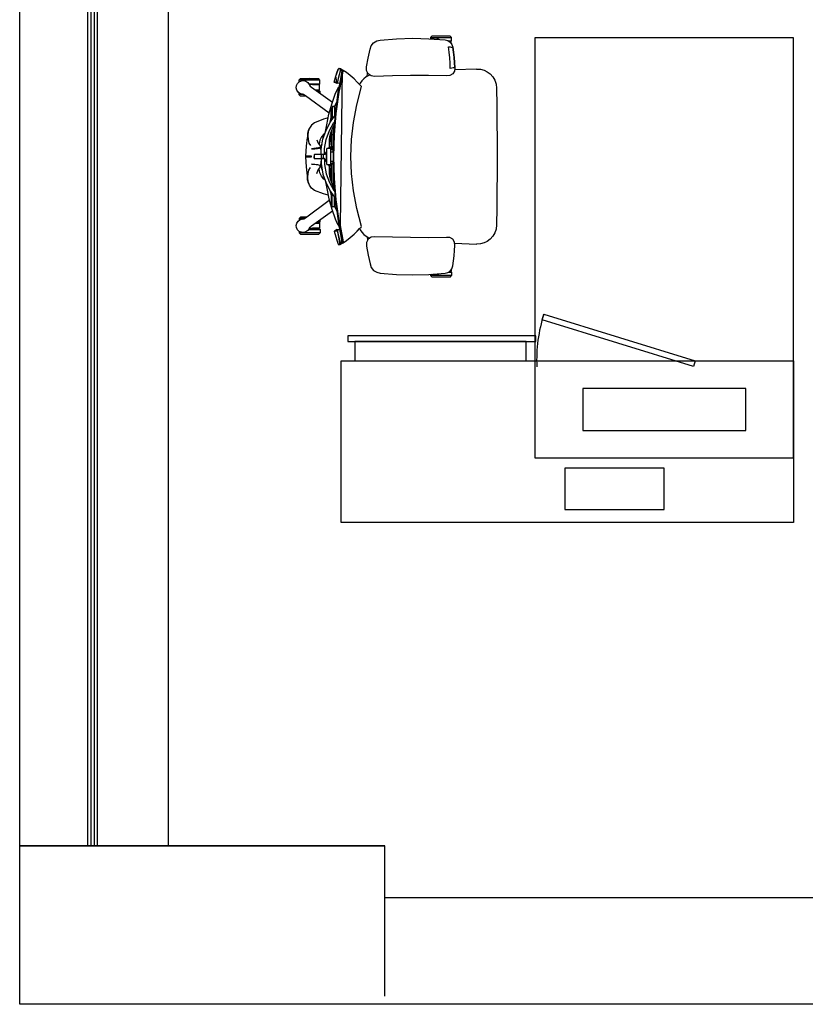
# Model space of a CAD drawing. Units: millimetres. Extents: x 40136 to 49923, y 0 to 51888.
# Drawn here: x 40263 to 40265, y 29481 to 29484 of the extents above; entities that cross this region are included whole.
import ezdxf

# ---------------------------------------------------------------- set-up
doc = ezdxf.new("R2010")
doc.units = ezdxf.units.MM
doc.linetypes.add('ACAD_ISO02W100', pattern=[15, 12, -3])
doc.linetypes.add('HIDDEN2', pattern=[20.0005, 20, -0.0005])

# ---------------------------------------------------------------- blocks, each defined once
blk = doc.blocks.new('svsvs')
for p, q in [((40404.8165, 29508.9227), (40404.8265, 29508.9284)), ((40404.8265, 29508.9284), (40404.8377, 29508.9308)), ((40404.8377, 29508.9308), (40404.8877, 29508.9349)), ((40404.8377, 29508.9308), (40404.8377, 29508.9308)), ((40404.8877, 29508.9349), (40404.9379, 29508.9365)), ((40404.9379, 29508.9365), (40404.9881, 29508.9352)), ((40404.9881, 29508.9352), (40405.0379, 29508.9312)), ((40404.9971, 29508.9427), (40404.9933, 29508.9386)), ((40404.9933, 29508.9386), (40404.9933, 29508.9348)), ((40404.9933, 29508.9386), (40405.0582, 29508.9386)), ((40404.9956, 29508.9346), (40404.9984, 29508.9362)), ((40404.9971, 29508.9427), (40405.0257, 29508.9437)), ((40405.0543, 29508.9427), (40404.9971, 29508.9427)), ((40404.9984, 29508.9362), (40405.0054, 29508.9375)), ((40405.0054, 29508.9375), (40405.0125, 29508.9366)), ((40405.0125, 29508.9366), (40405.0188, 29508.9332)), ((40405.0188, 29508.9332), (40405.0192, 29508.9327)), ((40405.0257, 29508.9437), (40405.0543, 29508.9427)), ((40405.0379, 29508.9312), (40405.0468, 29508.9292)), ((40405.0468, 29508.9292), (40405.0543, 29508.9246)), ((40405.0486, 29508.9281), (40405.0582, 29508.9281)), ((40405.0582, 29508.9386), (40405.0543, 29508.9427)), ((40405.0571, 29508.927), (40405.0582, 29508.9281)), ((40405.0582, 29508.9281), (40405.0582, 29508.9386)), ((40404.7998, 29508.8753), (40404.8058, 29508.9027)), ((40404.8058, 29508.9027), (40404.8097, 29508.9135)), ((40404.8097, 29508.9135), (40404.8165, 29508.9227)), ((40405.0506, 29508.893), (40405.0485, 29508.9095)), ((40405.0485, 29508.9095), (40405.0535, 29508.9095)), ((40405.0504, 29508.927), (40405.0571, 29508.927)), ((40405.0535, 29508.9095), (40405.057, 29508.9094)), ((40405.0567, 29508.9246), (40405.0543, 29508.9246)), ((40405.0543, 29508.9246), (40405.0594, 29508.9173)), ((40405.0567, 29508.9211), (40405.0567, 29508.9246)), ((40405.057, 29508.9094), (40405.0592, 29508.9092)), ((40405.0592, 29508.9092), (40405.0608, 29508.9089)), ((40405.0594, 29508.9173), (40405.0619, 29508.9088)), ((40405.0608, 29508.9089), (40405.0633, 29508.8931)), ((40405.0619, 29508.9088), (40405.0645, 29508.893)), ((40404.7948, 29508.8477), (40404.7998, 29508.8753)), ((40405.0525, 29508.8764), (40405.0506, 29508.893)), ((40405.0538, 29508.8598), (40405.0525, 29508.8764)), ((40405.0633, 29508.8931), (40405.0652, 29508.8772)), ((40405.0645, 29508.893), (40405.0664, 29508.8772)), ((40405.0664, 29508.8772), (40405.0645, 29508.893)), ((40405.0652, 29508.8772), (40405.0665, 29508.8613)), ((40405.0664, 29508.8772), (40405.0678, 29508.8613)), ((40405.0678, 29508.8613), (40405.0664, 29508.8772)), ((40404.7002, 29508.8191), (40404.7082, 29508.8419)), ((40404.7036, 29508.829), (40404.7075, 29508.8411)), ((40404.7075, 29508.8411), (40404.7082, 29508.8419)), ((40404.7146, 29508.8389), (40404.7077, 29508.8124)), ((40404.7082, 29508.8419), (40404.7093, 29508.8431)), ((40404.7082, 29508.8419), (40404.7104, 29508.8431)), ((40404.7115, 29508.8421), (40404.7093, 29508.8431)), ((40404.7093, 29508.8431), (40404.7104, 29508.8431)), ((40404.7104, 29508.8431), (40404.7121, 29508.8432)), ((40404.7145, 29508.8403), (40404.7115, 29508.8421)), ((40404.7121, 29508.8432), (40404.713, 29508.8426)), ((40404.7143, 29508.8422), (40404.7121, 29508.8432)), ((40404.7121, 29508.8432), (40404.7146, 29508.8389)), ((40404.713, 29508.8426), (40404.7143, 29508.8416)), ((40404.7196, 29508.8383), (40404.713, 29508.3571)), ((40404.7206, 29508.8381), (40404.7143, 29508.8422)), ((40404.7146, 29508.8389), (40404.7143, 29508.8416)), ((40404.7143, 29508.8416), (40404.7165, 29508.8406)), ((40404.7151, 29508.8369), (40404.7153, 29508.8372)), ((40404.7167, 29508.8363), (40404.7151, 29508.8369)), ((40404.7153, 29508.8372), (40404.7196, 29508.8383)), ((40404.7162, 29508.8381), (40404.7153, 29508.8372)), ((40404.7165, 29508.8382), (40404.7162, 29508.8381)), ((40404.7165, 29508.8406), (40404.7208, 29508.8378)), ((40404.7178, 29508.8386), (40404.7165, 29508.8382)), ((40404.72, 29508.8341), (40404.7167, 29508.8363)), ((40404.7182, 29508.8385), (40404.7178, 29508.8386)), ((40404.7196, 29508.8383), (40404.7182, 29508.8385)), ((40404.7199, 29508.8381), (40404.7196, 29508.8383)), ((40404.7212, 29508.8376), (40404.7196, 29508.8383)), ((40404.7211, 29508.8374), (40404.7199, 29508.8381)), ((40404.722, 29508.8372), (40404.7206, 29508.8381)), ((40404.7222, 29508.8361), (40404.7211, 29508.8374)), ((40404.7228, 29508.8368), (40404.7212, 29508.8376)), ((40404.7228, 29508.8346), (40404.7222, 29508.8361)), ((40404.7326, 29508.8302), (40404.7228, 29508.8368)), ((40404.7947, 29508.8364), (40404.7948, 29508.8477)), ((40404.7997, 29508.8264), (40404.7947, 29508.8364)), ((40405.0543, 29508.8432), (40405.0538, 29508.8598)), ((40405.0593, 29508.8441), (40405.0543, 29508.8432)), ((40405.0631, 29508.8448), (40405.0593, 29508.8441)), ((40405.0655, 29508.8451), (40405.0631, 29508.8448)), ((40405.0671, 29508.8453), (40405.0655, 29508.8451)), ((40405.0665, 29508.8613), (40405.0671, 29508.8453)), ((40405.0686, 29508.8454), (40405.0674, 29508.8351)), ((40405.0678, 29508.8613), (40405.0685, 29508.8454)), ((40405.0686, 29508.8454), (40405.0678, 29508.8613)), ((40405.136, 29508.8413), (40405.0678, 29508.8385)), ((40405.0685, 29508.8454), (40405.0686, 29508.8454)), ((40405.1353, 29508.8413), (40405.136, 29508.8413)), ((40405.136, 29508.8413), (40405.1478, 29508.8406)), ((40405.1478, 29508.8406), (40405.1587, 29508.8377)), ((40405.1587, 29508.8377), (40405.1688, 29508.8328)), ((40404.586, 29508.8064), (40404.5899, 29508.8105)), ((40404.586, 29508.8064), (40404.586, 29508.8007)), ((40404.6509, 29508.8064), (40404.586, 29508.8064)), ((40404.6185, 29508.8115), (40404.5899, 29508.8105)), ((40404.5899, 29508.8105), (40404.6471, 29508.8105)), ((40404.5935, 29508.8047), (40404.6006, 29508.8053)), ((40404.6006, 29508.8053), (40404.6075, 29508.8034)), ((40404.6471, 29508.8105), (40404.6185, 29508.8115)), ((40404.6509, 29508.8064), (40404.6471, 29508.8105)), ((40404.6509, 29508.7959), (40404.6509, 29508.8064)), ((40404.6946, 29508.8011), (40404.7002, 29508.8191)), ((40404.7002, 29508.8191), (40404.7036, 29508.829)), ((40404.7038, 29508.7964), (40404.7002, 29508.8191)), ((40404.7077, 29508.8124), (40404.7038, 29508.7964)), ((40404.7201, 29508.8345), (40404.7076, 29508.7695)), ((40404.7102, 29508.7833), (40404.7201, 29508.8345)), ((40404.713, 29508.7834), (40404.7228, 29508.8346)), ((40404.7218, 29508.8338), (40404.7201, 29508.8345)), ((40404.7226, 29508.8333), (40404.7218, 29508.8338)), ((40404.7446, 29508.8208), (40404.7326, 29508.8302)), ((40404.7565, 29508.8106), (40404.7446, 29508.8208)), ((40404.7664, 29508.8009), (40404.7565, 29508.8106)), ((40404.7872, 29508.8112), (40404.781, 29508.8046)), ((40404.7942, 29508.8168), (40404.7872, 29508.8112)), ((40404.8019, 29508.8214), (40404.7942, 29508.8168)), ((40404.797, 29508.8185), (40404.7982, 29508.8285)), ((40404.7982, 29508.8285), (40404.7983, 29508.8292)), ((40404.8089, 29508.82), (40404.7997, 29508.8264)), ((40404.805, 29508.8227), (40404.8019, 29508.8214)), ((40404.8201, 29508.8186), (40404.8089, 29508.82)), ((40404.8759, 29508.8199), (40404.8201, 29508.8186)), ((40404.9316, 29508.8208), (40404.8759, 29508.8199)), ((40404.9873, 29508.8213), (40404.9316, 29508.8208)), ((40405.0427, 29508.8202), (40404.9873, 29508.8213)), ((40405.0531, 29508.8211), (40405.0427, 29508.8202)), ((40405.0619, 29508.8264), (40405.0531, 29508.8211)), ((40405.0674, 29508.8351), (40405.0619, 29508.8264)), ((40405.1688, 29508.8328), (40405.178, 29508.8259)), ((40405.178, 29508.8259), (40405.1859, 29508.817)), ((40405.1859, 29508.817), (40405.1921, 29508.8064)), ((40405.1921, 29508.8064), (40405.1961, 29508.7945)), ((40404.5778, 29508.7832), (40404.5788, 29508.7902)), ((40404.5794, 29508.7762), (40404.5778, 29508.7832)), ((40404.5788, 29508.7902), (40404.5818, 29508.7967)), ((40404.5833, 29508.7701), (40404.5794, 29508.7762)), ((40404.5818, 29508.7967), (40404.587, 29508.8016)), ((40404.587, 29508.8016), (40404.5935, 29508.8047)), ((40404.6075, 29508.8034), (40404.6134, 29508.7995)), ((40404.6134, 29508.7995), (40404.6177, 29508.7938)), ((40404.6161, 29508.7959), (40404.6509, 29508.7959)), ((40404.6169, 29508.7948), (40404.6498, 29508.7948)), ((40404.6175, 29508.7935), (40404.6205, 29508.7887)), ((40404.6177, 29508.7938), (40404.6183, 29508.7922)), ((40404.6274, 29508.7924), (40404.6178, 29508.7936)), ((40404.6205, 29508.7887), (40404.6244, 29508.7851)), ((40404.6244, 29508.7851), (40404.6895, 29508.7386)), ((40404.6495, 29508.7924), (40404.6274, 29508.7924)), ((40404.6364, 29508.7764), (40404.6495, 29508.7764)), ((40404.6495, 29508.7764), (40404.6495, 29508.7924)), ((40404.6498, 29508.7948), (40404.6509, 29508.7959)), ((40404.6946, 29508.8011), (40404.6971, 29508.8018)), ((40404.6994, 29508.7987), (40404.6946, 29508.8011)), ((40404.6971, 29508.8018), (40404.702, 29508.8014)), ((40404.6979, 29508.7632), (40404.7032, 29508.7752)), ((40404.7038, 29508.7964), (40404.6994, 29508.7987)), ((40404.702, 29508.8014), (40404.7048, 29508.8004)), ((40404.7032, 29508.7752), (40404.7091, 29508.7857)), ((40404.7057, 29508.797), (40404.7038, 29508.7964)), ((40404.7106, 29508.7968), (40404.7057, 29508.797)), ((40404.7076, 29508.7695), (40404.7102, 29508.7833)), ((40404.7091, 29508.7857), (40404.7113, 29508.7887)), ((40404.7104, 29508.7696), (40404.713, 29508.7834)), ((40404.7127, 29508.7961), (40404.7106, 29508.7968)), ((40404.7651, 29508.7305), (40404.7791, 29508.787)), ((40404.7738, 29508.7934), (40404.7664, 29508.8009)), ((40404.7695, 29508.7978), (40404.7692, 29508.798)), ((40404.7699, 29508.7973), (40404.7695, 29508.7978)), ((40404.7758, 29508.7973), (40404.7738, 29508.7934)), ((40404.7787, 29508.7887), (40404.7738, 29508.7934)), ((40404.781, 29508.8046), (40404.7758, 29508.7973)), ((40404.7791, 29508.787), (40404.7787, 29508.7887)), ((40405.1961, 29508.7945), (40405.1977, 29508.782)), ((40405.1977, 29508.782), (40405.1983, 29508.7291)), ((40404.5889, 29508.7658), (40404.5833, 29508.7701)), ((40404.586, 29508.768), (40404.586, 29508.7624)), ((40404.6012, 29508.7624), (40404.586, 29508.7624)), ((40404.586, 29508.7624), (40404.5899, 29508.7583)), ((40404.5957, 29508.7635), (40404.5889, 29508.7658)), ((40404.5899, 29508.7583), (40404.6089, 29508.7577)), ((40404.5899, 29508.7583), (40404.6081, 29508.7583)), ((40404.5973, 29508.7634), (40404.5957, 29508.7635)), ((40404.5958, 29508.7638), (40404.6014, 29508.7624)), ((40404.6014, 29508.7624), (40404.606, 29508.7598)), ((40404.606, 29508.7598), (40404.6798, 29508.7052)), ((40404.6398, 29508.774), (40404.6498, 29508.774)), ((40404.6413, 29508.7729), (40404.6509, 29508.7729)), ((40404.6498, 29508.774), (40404.6509, 29508.7729)), ((40404.6509, 29508.7729), (40404.6509, 29508.7661)), ((40404.6874, 29508.7325), (40404.6979, 29508.7632)), ((40404.7076, 29508.7695), (40404.6987, 29508.7036)), ((40404.7006, 29508.7176), (40404.7076, 29508.7695)), ((40404.7033, 29508.7177), (40404.7104, 29508.7696)), ((40404.6786, 29508.7011), (40404.6874, 29508.7325)), ((40404.686, 29508.7185), (40404.6879, 29508.7204)), ((40404.686, 29508.6811), (40404.686, 29508.7185)), ((40404.6879, 29508.7204), (40404.6888, 29508.7206)), ((40404.6879, 29508.7204), (40404.6879, 29508.6838)), ((40404.6889, 29508.7255), (40404.6888, 29508.7236)), ((40404.6888, 29508.7236), (40404.6888, 29508.7206)), ((40404.6888, 29508.7206), (40404.6888, 29508.685)), ((40404.6957, 29508.7255), (40404.6889, 29508.7255)), ((40404.6957, 29508.7236), (40404.6956, 29508.7206)), ((40404.6956, 29508.7206), (40404.6956, 29508.6949)), ((40404.6957, 29508.7255), (40404.6957, 29508.7236)), ((40404.6958, 29508.7255), (40404.6957, 29508.7255)), ((40404.6962, 29508.7206), (40404.6958, 29508.7255)), ((40404.696, 29508.7227), (40404.6984, 29508.7293)), ((40404.6976, 29508.7204), (40404.6962, 29508.7206)), ((40404.6962, 29508.7206), (40404.6962, 29508.6957)), ((40404.6998, 29508.7185), (40404.6976, 29508.7204)), ((40404.6976, 29508.7204), (40404.6976, 29508.6978)), ((40404.6984, 29508.7293), (40404.7035, 29508.7395)), ((40404.6987, 29508.7036), (40404.7006, 29508.7176)), ((40404.6998, 29508.7119), (40404.6998, 29508.7185)), ((40404.7014, 29508.7037), (40404.7033, 29508.7177)), ((40404.755, 29508.676), (40404.7651, 29508.7305)), ((40405.1983, 29508.7291), (40405.1988, 29508.6762)), ((40404.6618, 29508.6857), (40404.6344, 29508.6751)), ((40404.6762, 29508.6898), (40404.6618, 29508.6857)), ((40404.6717, 29508.669), (40404.6786, 29508.7011)), ((40404.6832, 29508.6813), (40404.686, 29508.6915)), ((40404.6837, 29508.6778), (40404.6983, 29508.6987)), ((40404.6987, 29508.7036), (40404.6933, 29508.637)), ((40404.6944, 29508.6513), (40404.6987, 29508.7036)), ((40404.6972, 29508.6513), (40404.7014, 29508.7037)), ((40404.6158, 29508.653), (40404.6127, 29508.6419)), ((40404.6181, 29508.6587), (40404.6146, 29508.6477)), ((40404.6181, 29508.6587), (40404.6158, 29508.653)), ((40404.6246, 29508.668), (40404.6181, 29508.6587)), ((40404.6344, 29508.6751), (40404.6246, 29508.668)), ((40404.6683, 29508.6479), (40404.6717, 29508.669)), ((40404.6698, 29508.6521), (40404.6837, 29508.6778)), ((40404.68, 29508.6505), (40404.6942, 29508.6757)), ((40404.6817, 29508.6741), (40404.6832, 29508.6813)), ((40404.6842, 29508.6437), (40404.6918, 29508.6625)), ((40404.6879, 29508.6528), (40404.6879, 29508.5909)), ((40404.6918, 29508.6625), (40404.696, 29508.67)), ((40404.6927, 29508.6642), (40404.6927, 29508.6147)), ((40404.6932, 29508.665), (40404.6956, 29508.665)), ((40404.6942, 29508.6757), (40404.6967, 29508.6791)), ((40404.6959, 29508.6694), (40404.6959, 29508.6698)), ((40404.749, 29508.6228), (40404.755, 29508.676)), ((40405.1988, 29508.6762), (40405.199, 29508.6233)), ((40404.6092, 29508.6022), (40404.612, 29508.6295)), ((40404.6127, 29508.6419), (40404.612, 29508.6295)), ((40404.6146, 29508.6477), (40404.6136, 29508.6355)), ((40404.6136, 29508.6355), (40404.6142, 29508.6231)), ((40404.6142, 29508.6231), (40404.6169, 29508.6123)), ((40404.6555, 29508.631), (40404.6504, 29508.6206)), ((40404.6551, 29508.5956), (40404.6601, 29508.6244)), ((40404.6622, 29508.6381), (40404.6553, 29508.6306)), ((40404.6631, 29508.6397), (40404.6555, 29508.631)), ((40404.6601, 29508.6244), (40404.6698, 29508.6521)), ((40404.6658, 29508.6406), (40404.6622, 29508.6381)), ((40404.6663, 29508.6422), (40404.6631, 29508.6397)), ((40404.6652, 29508.5949), (40404.6702, 29508.6234)), ((40404.6702, 29508.6234), (40404.68, 29508.6505)), ((40404.6802, 29508.6012), (40404.6839, 29508.6291)), ((40404.6804, 29508.6213), (40404.6816, 29508.6322)), ((40404.6816, 29508.6322), (40404.6842, 29508.6437)), ((40404.6839, 29508.6291), (40404.686, 29508.6417)), ((40404.686, 29508.6482), (40404.686, 29508.5909)), ((40404.6933, 29508.637), (40404.6915, 29508.5702)), ((40404.6933, 29508.637), (40404.6944, 29508.6513)), ((40404.6943, 29508.5703), (40404.6961, 29508.6371)), ((40404.6961, 29508.6371), (40404.6972, 29508.6513)), ((40404.7469, 29508.5703), (40404.749, 29508.6228)), ((40405.199, 29508.6233), (40405.1991, 29508.5703)), ((40404.6081, 29508.5869), (40404.6092, 29508.6022)), ((40404.6169, 29508.6123), (40404.6218, 29508.6044)), ((40404.6534, 29508.5982), (40404.6245, 29508.5941)), ((40404.6245, 29508.5941), (40404.6348, 29508.5941)), ((40404.6348, 29508.5941), (40404.6432, 29508.5952)), ((40404.6408, 29508.6222), (40404.6453, 29508.6117)), ((40404.6432, 29508.5952), (40404.6496, 29508.5968)), ((40404.6453, 29508.6117), (40404.6513, 29508.604)), ((40404.6504, 29508.6206), (40404.6485, 29508.6087)), ((40404.6485, 29508.6087), (40404.6486, 29508.6075)), ((40404.6496, 29508.5968), (40404.654, 29508.5984)), ((40404.6513, 29508.604), (40404.6518, 29508.598)), ((40404.654, 29508.5984), (40404.6553, 29508.6008)), ((40404.6546, 29508.5842), (40404.654, 29508.5984)), ((40404.6546, 29508.5874), (40404.6551, 29508.5956)), ((40404.6552, 29508.596), (40404.6553, 29508.6008)), ((40404.6553, 29508.6008), (40404.6568, 29508.606)), ((40404.6567, 29508.6044), (40404.6568, 29508.606)), ((40404.6568, 29508.606), (40404.6574, 29508.6089)), ((40404.6648, 29508.5901), (40404.6652, 29508.5949)), ((40404.6718, 29508.5952), (40404.671, 29508.5919)), ((40404.671, 29508.5919), (40404.671, 29508.5486)), ((40404.6849, 29508.5952), (40404.6718, 29508.5952)), ((40404.677, 29508.5952), (40404.6797, 29508.5995)), ((40404.6802, 29508.5952), (40404.679, 29508.5952)), ((40404.6797, 29508.5995), (40404.6802, 29508.6008)), ((40404.6831, 29508.5993), (40404.6797, 29508.5993)), ((40404.68, 29508.5993), (40404.6802, 29508.6007)), ((40404.6802, 29508.6121), (40404.6804, 29508.6213)), ((40404.6803, 29508.6051), (40404.6802, 29508.6121)), ((40404.6802, 29508.6008), (40404.6803, 29508.6051)), ((40404.6831, 29508.5952), (40404.6831, 29508.5993)), ((40404.6848, 29508.5952), (40404.6847, 29508.5952)), ((40404.6848, 29508.5909), (40404.6849, 29508.5952)), ((40404.607, 29508.5711), (40404.6081, 29508.5869)), ((40404.6245, 29508.5711), (40404.607, 29508.5711)), ((40404.607, 29508.5694), (40404.607, 29508.5711)), ((40404.607, 29508.5694), (40404.6245, 29508.5694)), ((40404.6081, 29508.5537), (40404.607, 29508.5694)), ((40404.6245, 29508.5694), (40404.6245, 29508.5711)), ((40404.6328, 29508.5734), (40404.6325, 29508.5703)), ((40404.6325, 29508.5703), (40404.6328, 29508.5671)), ((40404.6328, 29508.5671), (40404.6325, 29508.5703)), ((40404.6334, 29508.5651), (40404.6325, 29508.5701)), ((40404.6335, 29508.5757), (40404.6328, 29508.5734)), ((40404.6328, 29508.5671), (40404.6335, 29508.5648)), ((40404.6344, 29508.5765), (40404.6335, 29508.5757)), ((40404.6335, 29508.5648), (40404.6344, 29508.564)), ((40404.6441, 29508.5765), (40404.6344, 29508.5765)), ((40404.6344, 29508.564), (40404.6441, 29508.564)), ((40404.6508, 29508.5765), (40404.6441, 29508.5765)), ((40404.6441, 29508.564), (40404.6508, 29508.564)), ((40404.6544, 29508.5765), (40404.6508, 29508.5765)), ((40404.6508, 29508.564), (40404.6544, 29508.564)), ((40404.6549, 29508.5765), (40404.6544, 29508.5765)), ((40404.6544, 29508.564), (40404.6549, 29508.564)), ((40404.6546, 29508.5839), (40404.6546, 29508.5874)), ((40404.6546, 29508.5809), (40404.6546, 29508.5839)), ((40404.6547, 29508.5785), (40404.6546, 29508.5809)), ((40404.6547, 29508.5621), (40404.6546, 29508.5597)), ((40404.6548, 29508.5769), (40404.6547, 29508.5785)), ((40404.6548, 29508.5636), (40404.6547, 29508.5621)), ((40404.6549, 29508.5765), (40404.6548, 29508.5769)), ((40404.6549, 29508.564), (40404.6548, 29508.5636)), ((40404.665, 29508.5766), (40404.6549, 29508.5765)), ((40404.6579, 29508.5765), (40404.6549, 29508.5765)), ((40404.665, 29508.564), (40404.6549, 29508.564)), ((40404.6549, 29508.564), (40404.655, 29508.564)), ((40404.655, 29508.564), (40404.6566, 29508.564)), ((40404.6553, 29508.5703), (40404.6554, 29508.5738)), ((40404.6554, 29508.5667), (40404.6553, 29508.5703)), ((40404.6554, 29508.5738), (40404.6559, 29508.5763)), ((40404.6559, 29508.5642), (40404.6554, 29508.5667)), ((40404.6559, 29508.5763), (40404.656, 29508.5765)), ((40404.656, 29508.564), (40404.6559, 29508.5642)), ((40404.6566, 29508.564), (40404.665, 29508.564)), ((40404.665, 29508.5766), (40404.6579, 29508.5765)), ((40404.6614, 29508.564), (40404.6614, 29508.5765)), ((40404.6646, 29508.5856), (40404.6648, 29508.5901)), ((40404.6646, 29508.5817), (40404.6646, 29508.5856)), ((40404.6647, 29508.579), (40404.6646, 29508.5817)), ((40404.6647, 29508.5616), (40404.6646, 29508.5588)), ((40404.6649, 29508.5772), (40404.6647, 29508.579)), ((40404.6649, 29508.5633), (40404.6647, 29508.5616)), ((40404.665, 29508.5766), (40404.6649, 29508.5772)), ((40404.665, 29508.564), (40404.6649, 29508.5633)), ((40404.6657, 29508.5767), (40404.665, 29508.5766)), ((40404.665, 29508.564), (40404.6657, 29508.5638)), ((40404.671, 29508.5858), (40404.665, 29508.5766)), ((40404.671, 29508.5547), (40404.665, 29508.564)), ((40404.6707, 29508.5557), (40404.6707, 29508.5848)), ((40404.6847, 29508.5564), (40404.6847, 29508.5842)), ((40404.6919, 29508.5842), (40404.6847, 29508.5842)), ((40404.6847, 29508.5842), (40404.6848, 29508.5842)), ((40404.6848, 29508.5842), (40404.6848, 29508.5909)), ((40404.6921, 29508.5909), (40404.6848, 29508.5909)), ((40404.6908, 29508.5909), (40404.6908, 29508.5842)), ((40404.6915, 29508.5702), (40404.6933, 29508.5033)), ((40404.6961, 29508.5034), (40404.6943, 29508.5703)), ((40404.749, 29508.5177), (40404.7469, 29508.5703)), ((40405.1991, 29508.5703), (40405.199, 29508.5173)), ((40404.6092, 29508.5384), (40404.6081, 29508.5537)), ((40404.612, 29508.511), (40404.6092, 29508.5384)), ((40404.6169, 29508.5283), (40404.6218, 29508.5361)), ((40404.6534, 29508.5423), (40404.6245, 29508.5464)), ((40404.6245, 29508.5464), (40404.6348, 29508.5464)), ((40404.6348, 29508.5464), (40404.6432, 29508.5453)), ((40404.6432, 29508.5453), (40404.6496, 29508.5437)), ((40404.6453, 29508.5288), (40404.6513, 29508.5365)), ((40404.6485, 29508.5319), (40404.6486, 29508.5331)), ((40404.6504, 29508.52), (40404.6485, 29508.5319)), ((40404.6496, 29508.5437), (40404.654, 29508.5421)), ((40404.6513, 29508.5365), (40404.6518, 29508.5426)), ((40404.654, 29508.5421), (40404.6546, 29508.5563)), ((40404.654, 29508.5421), (40404.654, 29508.5425)), ((40404.6553, 29508.5398), (40404.654, 29508.5421)), ((40404.6546, 29508.5597), (40404.6546, 29508.5566)), ((40404.6546, 29508.5566), (40404.6546, 29508.5531)), ((40404.6546, 29508.5531), (40404.6548, 29508.5492)), ((40404.6548, 29508.5492), (40404.6601, 29508.5161)), ((40404.6553, 29508.5398), (40404.6552, 29508.547)), ((40404.6568, 29508.5345), (40404.6553, 29508.5398)), ((40404.6568, 29508.5345), (40404.6564, 29508.5391)), ((40404.6581, 29508.5289), (40404.6568, 29508.5345)), ((40404.6646, 29508.5588), (40404.6646, 29508.5549)), ((40404.6646, 29508.5549), (40404.6648, 29508.5504)), ((40404.6648, 29508.5504), (40404.6652, 29508.5456)), ((40404.6652, 29508.5456), (40404.6702, 29508.5172)), ((40404.671, 29508.5486), (40404.6718, 29508.5453)), ((40404.6718, 29508.5453), (40404.6849, 29508.5453)), ((40404.6797, 29508.541), (40404.677, 29508.5453)), ((40404.6831, 29508.5412), (40404.6797, 29508.5412)), ((40404.6802, 29508.5397), (40404.6797, 29508.541)), ((40404.6802, 29508.5399), (40404.68, 29508.5412)), ((40404.68, 29508.5412), (40404.6809, 29508.5412)), ((40404.6803, 29508.5354), (40404.6802, 29508.5397)), ((40404.6802, 29508.5394), (40404.6839, 29508.5114)), ((40404.6802, 29508.5284), (40404.6803, 29508.5354)), ((40404.6814, 29508.5412), (40404.6819, 29508.5412)), ((40404.6831, 29508.5453), (40404.6831, 29508.5412)), ((40404.6847, 29508.5564), (40404.6919, 29508.5564)), ((40404.6848, 29508.5497), (40404.6847, 29508.5564)), ((40404.6849, 29508.5453), (40404.6848, 29508.5497)), ((40404.6848, 29508.5497), (40404.6921, 29508.5497)), ((40404.686, 29508.5497), (40404.686, 29508.4924)), ((40404.6879, 29508.4877), (40404.6879, 29508.5497)), ((40404.6908, 29508.5564), (40404.6908, 29508.5497)), ((40404.6944, 29508.4891), (40404.6919, 29508.5559)), ((40404.6127, 29508.4986), (40404.612, 29508.511)), ((40404.6136, 29508.5051), (40404.6142, 29508.5174)), ((40404.6146, 29508.4929), (40404.6136, 29508.5051)), ((40404.6142, 29508.5174), (40404.6169, 29508.5283)), ((40404.6408, 29508.5183), (40404.6453, 29508.5288)), ((40404.6555, 29508.5095), (40404.6504, 29508.52)), ((40404.6622, 29508.5025), (40404.6553, 29508.5099)), ((40404.6631, 29508.5008), (40404.6555, 29508.5095)), ((40404.6601, 29508.5161), (40404.6698, 29508.4885)), ((40404.6658, 29508.4999), (40404.6622, 29508.5025)), ((40404.6663, 29508.4984), (40404.6631, 29508.5008)), ((40404.6702, 29508.5172), (40404.68, 29508.49)), ((40404.6804, 29508.5192), (40404.6802, 29508.5284)), ((40404.6816, 29508.5083), (40404.6804, 29508.5192)), ((40404.6842, 29508.4968), (40404.6816, 29508.5083)), ((40404.6839, 29508.5114), (40404.686, 29508.4989)), ((40404.6927, 29508.4764), (40404.6927, 29508.5258)), ((40404.6933, 29508.5033), (40404.6944, 29508.4891)), ((40404.6972, 29508.4892), (40404.6961, 29508.5034)), ((40404.755, 29508.4645), (40404.749, 29508.5177)), ((40405.199, 29508.5173), (40405.1988, 29508.4643)), ((40404.6158, 29508.4875), (40404.6127, 29508.4986)), ((40404.6181, 29508.4818), (40404.6146, 29508.4929)), ((40404.6181, 29508.4818), (40404.6158, 29508.4875)), ((40404.6246, 29508.4725), (40404.6181, 29508.4818)), ((40404.6344, 29508.4654), (40404.6246, 29508.4725)), ((40404.6683, 29508.4926), (40404.6717, 29508.4715)), ((40404.6698, 29508.4885), (40404.6837, 29508.4627)), ((40404.6717, 29508.4715), (40404.6786, 29508.4394)), ((40404.68, 29508.49), (40404.6942, 29508.4649)), ((40404.6918, 29508.478), (40404.6842, 29508.4968)), ((40404.6959, 29508.4706), (40404.6918, 29508.478)), ((40404.6955, 29508.4755), (40404.6932, 29508.4755)), ((40404.6944, 29508.4891), (40404.6987, 29508.4368)), ((40404.7006, 29508.4227), (40404.6944, 29508.4891)), ((40404.6959, 29508.471), (40404.6959, 29508.4706)), ((40404.7014, 29508.4369), (40404.6972, 29508.4892)), ((40404.6618, 29508.4549), (40404.6344, 29508.4654)), ((40404.6762, 29508.4508), (40404.6618, 29508.4549)), ((40404.6817, 29508.4665), (40404.6832, 29508.4593)), ((40404.6832, 29508.4593), (40404.686, 29508.4491)), ((40404.6837, 29508.4627), (40404.6983, 29508.4418)), ((40404.686, 29508.4594), (40404.686, 29508.4221)), ((40404.6879, 29508.4201), (40404.6879, 29508.4567)), ((40404.6888, 29508.42), (40404.6888, 29508.4555)), ((40404.6942, 29508.4649), (40404.6967, 29508.4614)), ((40404.6956, 29508.42), (40404.6956, 29508.4456)), ((40404.6962, 29508.4199), (40404.6962, 29508.4448)), ((40404.6976, 29508.4201), (40404.6976, 29508.4428)), ((40404.7651, 29508.41), (40404.755, 29508.4645)), ((40405.1988, 29508.4643), (40405.1983, 29508.4114)), ((40404.606, 29508.3807), (40404.6798, 29508.4353)), ((40404.6786, 29508.4394), (40404.6874, 29508.408)), ((40404.686, 29508.4221), (40404.6879, 29508.4201)), ((40404.6879, 29508.4201), (40404.6888, 29508.42)), ((40404.6888, 29508.4169), (40404.6888, 29508.42)), ((40404.6889, 29508.415), (40404.6888, 29508.4169)), ((40404.6957, 29508.415), (40404.6889, 29508.415)), ((40404.6957, 29508.4169), (40404.6956, 29508.42)), ((40404.6957, 29508.415), (40404.6957, 29508.4169)), ((40404.6958, 29508.415), (40404.6957, 29508.415)), ((40404.6962, 29508.4199), (40404.6958, 29508.415)), ((40404.696, 29508.4178), (40404.6984, 29508.4112)), ((40404.6976, 29508.4201), (40404.6962, 29508.4199)), ((40404.6998, 29508.4221), (40404.6976, 29508.4201)), ((40404.6984, 29508.4112), (40404.7035, 29508.4011)), ((40404.6987, 29508.4368), (40404.7006, 29508.4227)), ((40404.6998, 29508.4286), (40404.6998, 29508.4221)), ((40404.7102, 29508.357), (40404.7006, 29508.4227)), ((40404.7006, 29508.4227), (40404.7076, 29508.3709)), ((40404.7033, 29508.4228), (40404.7014, 29508.4369)), ((40404.7104, 29508.371), (40404.7033, 29508.4228)), ((40404.7791, 29508.3536), (40404.7651, 29508.41)), ((40405.1983, 29508.4114), (40405.1977, 29508.3586)), ((40404.5864, 29508.3784), (40404.5903, 29508.3825)), ((40404.5903, 29508.3825), (40404.6094, 29508.3832)), ((40404.6085, 29508.3825), (40404.5903, 29508.3825)), ((40404.6014, 29508.3781), (40404.606, 29508.3807)), ((40404.6244, 29508.3555), (40404.6895, 29508.4019)), ((40404.6874, 29508.408), (40404.6979, 29508.3774)), ((40404.5778, 29508.3574), (40404.5794, 29508.3643)), ((40404.5788, 29508.3503), (40404.5778, 29508.3574)), ((40404.5818, 29508.3438), (40404.5788, 29508.3503)), ((40404.5794, 29508.3643), (40404.5833, 29508.3703)), ((40404.5833, 29508.3703), (40404.5889, 29508.3747)), ((40404.5864, 29508.3784), (40404.5864, 29508.3727)), ((40404.6019, 29508.3784), (40404.5864, 29508.3784)), ((40404.5889, 29508.3747), (40404.5957, 29508.3771)), ((40404.5957, 29508.3771), (40404.5973, 29508.3771)), ((40404.5958, 29508.3768), (40404.6014, 29508.3781)), ((40404.6175, 29508.347), (40404.6205, 29508.3519)), ((40404.6183, 29508.3483), (40404.6177, 29508.3468)), ((40404.6278, 29508.3484), (40404.6179, 29508.3472)), ((40404.6205, 29508.3519), (40404.6244, 29508.3555)), ((40404.6498, 29508.3484), (40404.6278, 29508.3484)), ((40404.6369, 29508.3644), (40404.6498, 29508.3644)), ((40404.6403, 29508.3668), (40404.6502, 29508.3668)), ((40404.6418, 29508.3679), (40404.6513, 29508.3679)), ((40404.6498, 29508.3644), (40404.6498, 29508.3484)), ((40404.6502, 29508.3668), (40404.6513, 29508.3679)), ((40404.6513, 29508.3679), (40404.6513, 29508.3747)), ((40404.6979, 29508.3774), (40404.7032, 29508.3653)), ((40404.7032, 29508.3653), (40404.7091, 29508.3548)), ((40404.7076, 29508.3709), (40404.7102, 29508.357)), ((40404.7091, 29508.3548), (40404.7112, 29508.3519)), ((40404.7201, 29508.3059), (40404.7102, 29508.357)), ((40404.713, 29508.3571), (40404.7104, 29508.371)), ((40404.7196, 29508.3023), (40404.713, 29508.3571)), ((40404.713, 29508.3571), (40404.7228, 29508.306)), ((40404.7738, 29508.3472), (40404.7787, 29508.3519)), ((40404.7787, 29508.3519), (40404.7791, 29508.3536)), ((40405.1977, 29508.3586), (40405.1961, 29508.346)), ((40404.587, 29508.3389), (40404.5818, 29508.3438)), ((40404.5864, 29508.3395), (40404.5864, 29508.3344)), ((40404.6513, 29508.3344), (40404.5864, 29508.3344)), ((40404.5864, 29508.3344), (40404.5903, 29508.3303)), ((40404.5935, 29508.3359), (40404.587, 29508.3389)), ((40404.5903, 29508.3303), (40404.6475, 29508.3303)), ((40404.6189, 29508.3294), (40404.5903, 29508.3303)), ((40404.6006, 29508.3352), (40404.5935, 29508.3359)), ((40404.6075, 29508.337), (40404.6006, 29508.3352)), ((40404.6134, 29508.3411), (40404.6075, 29508.337)), ((40404.6177, 29508.3468), (40404.6134, 29508.3411)), ((40404.6163, 29508.3449), (40404.6513, 29508.3449)), ((40404.6172, 29508.346), (40404.6502, 29508.346)), ((40404.6475, 29508.3303), (40404.6189, 29508.3294)), ((40404.6475, 29508.3303), (40404.6513, 29508.3344)), ((40404.6502, 29508.346), (40404.6513, 29508.3449)), ((40404.6513, 29508.3449), (40404.6513, 29508.3344)), ((40404.6994, 29508.3419), (40404.6946, 29508.3395)), ((40404.6971, 29508.3387), (40404.6946, 29508.3395)), ((40404.6946, 29508.3395), (40404.7002, 29508.3215)), ((40404.702, 29508.3391), (40404.6971, 29508.3387)), ((40404.7038, 29508.3441), (40404.6994, 29508.3419)), ((40404.7002, 29508.3215), (40404.7036, 29508.3115)), ((40404.7048, 29508.3401), (40404.702, 29508.3391)), ((40404.7038, 29508.3441), (40404.7121, 29508.2973)), ((40404.7143, 29508.2989), (40404.7038, 29508.3441)), ((40404.7057, 29508.3435), (40404.7038, 29508.3441)), ((40404.7038, 29508.3441), (40404.7077, 29508.3281)), ((40404.7106, 29508.3437), (40404.7057, 29508.3435)), ((40404.7077, 29508.3281), (40404.7146, 29508.3016)), ((40404.7127, 29508.3445), (40404.7106, 29508.3437)), ((40404.7326, 29508.3104), (40404.7446, 29508.3197)), ((40404.7446, 29508.3197), (40404.7565, 29508.33)), ((40404.7565, 29508.33), (40404.7664, 29508.3396)), ((40404.7664, 29508.3396), (40404.7738, 29508.3472)), ((40404.7696, 29508.3428), (40404.7692, 29508.3425)), ((40404.7699, 29508.3432), (40404.7696, 29508.3428)), ((40404.7738, 29508.3472), (40404.7758, 29508.3432)), ((40404.7758, 29508.3432), (40404.781, 29508.3359)), ((40404.781, 29508.3359), (40404.7872, 29508.3293)), ((40404.7872, 29508.3293), (40404.7942, 29508.3237)), ((40404.7942, 29508.3237), (40404.8019, 29508.3191)), ((40404.797, 29508.322), (40404.7982, 29508.312)), ((40404.8089, 29508.3206), (40404.7997, 29508.3142)), ((40404.8019, 29508.3191), (40404.805, 29508.3178)), ((40404.8201, 29508.3219), (40404.8089, 29508.3206)), ((40404.8759, 29508.3207), (40404.8201, 29508.3219)), ((40404.9316, 29508.3197), (40404.8759, 29508.3207)), ((40404.9873, 29508.3193), (40404.9316, 29508.3197)), ((40405.0427, 29508.3203), (40404.9873, 29508.3193)), ((40405.0531, 29508.3194), (40405.0427, 29508.3203)), ((40405.0619, 29508.3142), (40405.0531, 29508.3194)), ((40405.1859, 29508.3235), (40405.178, 29508.3146)), ((40405.1921, 29508.3341), (40405.1859, 29508.3235)), ((40405.1961, 29508.346), (40405.1921, 29508.3341)), ((40404.7036, 29508.3115), (40404.7075, 29508.2995)), ((40404.7075, 29508.2995), (40404.7083, 29508.2986)), ((40404.7083, 29508.2986), (40404.7093, 29508.2975)), ((40404.7093, 29508.2975), (40404.7115, 29508.2984)), ((40404.7104, 29508.2974), (40404.7093, 29508.2975)), ((40404.7121, 29508.2973), (40404.7104, 29508.2974)), ((40404.7115, 29508.2984), (40404.7145, 29508.3002)), ((40404.7143, 29508.2983), (40404.7121, 29508.2973)), ((40404.7121, 29508.2973), (40404.713, 29508.298)), ((40404.713, 29508.298), (40404.7143, 29508.2989)), ((40404.7206, 29508.3024), (40404.7143, 29508.2983)), ((40404.7146, 29508.3016), (40404.7143, 29508.2989)), ((40404.7143, 29508.2989), (40404.7165, 29508.2999)), ((40404.7167, 29508.3042), (40404.7151, 29508.3036)), ((40404.7151, 29508.3036), (40404.7153, 29508.3034)), ((40404.7153, 29508.3034), (40404.7165, 29508.3023)), ((40404.7153, 29508.3034), (40404.7162, 29508.3024)), ((40404.7162, 29508.3024), (40404.7165, 29508.3023)), ((40404.7165, 29508.2999), (40404.7209, 29508.3028)), ((40404.7165, 29508.3023), (40404.7182, 29508.302)), ((40404.7165, 29508.3023), (40404.7178, 29508.3019)), ((40404.72, 29508.3064), (40404.7167, 29508.3042)), ((40404.7178, 29508.3019), (40404.7182, 29508.302)), ((40404.7182, 29508.302), (40404.7196, 29508.3023)), ((40404.7196, 29508.3023), (40404.7212, 29508.3029)), ((40404.7199, 29508.3024), (40404.7196, 29508.3023)), ((40404.7211, 29508.3031), (40404.7199, 29508.3024)), ((40404.7218, 29508.3066), (40404.7201, 29508.3059)), ((40404.7221, 29508.3034), (40404.7206, 29508.3024)), ((40404.7222, 29508.3044), (40404.7211, 29508.3031)), ((40404.7212, 29508.3029), (40404.7227, 29508.3038)), ((40404.7226, 29508.3071), (40404.7218, 29508.3066)), ((40404.7228, 29508.306), (40404.7222, 29508.3044)), ((40404.7227, 29508.3038), (40404.7326, 29508.3104)), ((40404.7997, 29508.3142), (40404.7947, 29508.3041)), ((40404.7947, 29508.3041), (40404.7948, 29508.2929)), ((40404.7948, 29508.2929), (40404.7998, 29508.2652)), ((40404.7982, 29508.312), (40404.7983, 29508.3114)), ((40405.0674, 29508.3055), (40405.0619, 29508.3142)), ((40405.0686, 29508.2952), (40405.0674, 29508.3055)), ((40405.0678, 29508.302), (40405.1353, 29508.2993)), ((40405.0678, 29508.2792), (40405.0686, 29508.2952)), ((40405.136, 29508.2993), (40405.1353, 29508.2993)), ((40405.1478, 29508.3), (40405.136, 29508.2993)), ((40405.1587, 29508.3029), (40405.1478, 29508.3)), ((40405.1688, 29508.3077), (40405.1587, 29508.3029)), ((40405.178, 29508.3146), (40405.1688, 29508.3077)), ((40404.7998, 29508.2652), (40404.8058, 29508.2379)), ((40405.0645, 29508.2475), (40405.0664, 29508.2633)), ((40405.0664, 29508.2633), (40405.0678, 29508.2792)), ((40404.8058, 29508.2379), (40404.8097, 29508.227)), ((40404.8097, 29508.227), (40404.8165, 29508.2179)), ((40405.0594, 29508.2232), (40405.0619, 29508.2318)), ((40405.0619, 29508.2318), (40405.0645, 29508.2475)), ((40404.8165, 29508.2179), (40404.8265, 29508.2121)), ((40404.8265, 29508.2121), (40404.8377, 29508.2097)), ((40404.8377, 29508.2097), (40404.8377, 29508.2097)), ((40404.8377, 29508.2097), (40404.8878, 29508.2057)), ((40404.8877, 29508.2057), (40404.9379, 29508.2041)), ((40404.9379, 29508.2041), (40404.9881, 29508.2054)), ((40404.9881, 29508.2054), (40405.0379, 29508.2093)), ((40404.9935, 29508.2058), (40404.9935, 29508.2018)), ((40405.0584, 29508.2018), (40404.9935, 29508.2018)), ((40404.9935, 29508.2018), (40404.9973, 29508.1977)), ((40404.9956, 29508.206), (40404.9984, 29508.2043)), ((40405.0259, 29508.1968), (40404.9973, 29508.1977)), ((40404.9973, 29508.1977), (40405.0545, 29508.1977)), ((40404.9984, 29508.2043), (40405.0054, 29508.203)), ((40405.0054, 29508.203), (40405.0125, 29508.2039)), ((40405.0125, 29508.2039), (40405.0188, 29508.2073)), ((40405.0188, 29508.2073), (40405.0193, 29508.2078)), ((40405.0545, 29508.1977), (40405.0259, 29508.1968)), ((40405.0379, 29508.2093), (40405.0468, 29508.2113)), ((40405.0468, 29508.2113), (40405.0543, 29508.216)), ((40405.0485, 29508.2124), (40405.0584, 29508.2124)), ((40405.0502, 29508.2135), (40405.0573, 29508.2135)), ((40405.0569, 29508.2158), (40405.0541, 29508.2158)), ((40405.0543, 29508.216), (40405.0594, 29508.2232)), ((40405.0545, 29508.1977), (40405.0584, 29508.2018)), ((40405.0569, 29508.2197), (40405.0569, 29508.2158)), ((40405.0573, 29508.2135), (40405.0584, 29508.2124)), ((40405.0584, 29508.2124), (40405.0584, 29508.2018))]:
    blk.add_line(p, q)
for points in [[(40406.1164, 29507.6379), (40406.1164, 29508.9379), (40405.3164, 29508.9379), (40405.3164, 29507.6379)], [(40406.1164, 29507.4379), (40404.7164, 29507.4379), (40404.7164, 29507.9379), (40406.1164, 29507.9379)]]:
    blk.add_lwpolyline(points, close=True)
at = {"linetype": 'HIDDEN2'}
for points in [[(40405.3385, 29508.0655), (40405.3438, 29508.0827), (40405.8119, 29507.9379), (40405.8066, 29507.9207)], [(40405.3194, 29507.9975), (40405.3194, 29508.0155), (40404.7374, 29508.0155), (40404.7374, 29507.9975)], [(40404.7593, 29507.9975), (40404.7593, 29507.9379), (40405.2894, 29507.9379), (40405.2894, 29507.9975)], [(40405.4644, 29507.8529), (40405.4644, 29507.7229), (40405.9684, 29507.7229), (40405.9684, 29507.8529)], [(40405.4084, 29507.6059), (40405.4084, 29507.4779), (40405.7164, 29507.4779), (40405.7164, 29507.6059)]]:
    blk.add_lwpolyline(points, close=True, dxfattribs=at)
blk.add_arc((40405.7872, 29507.9403, 0.0294), 0.4657, 162.1884, 182.5015, dxfattribs=at)

msp = doc.modelspace()

# ---------------------------------------------------------------- linework, layer by layer
at = {"lineweight": -3}
for p, q in [((40263.0622, 29481.2772), (40263.0622, 29495.9634)), ((40264.1922, 29481.3022), (40264.1922, 29481.7672)), ((40289.2472, 29481.2772), (40263.0622, 29481.2772))]:
    msp.add_line(p, q, dxfattribs=at)
at = {"linetype": 'ACAD_ISO02W100', "lineweight": -3}
for p, q in [((40263.5222, 29481.7672), (40263.5222, 29486.1472)), ((40263.2722, 29485.3472), (40263.2722, 29481.7672)), ((40263.2822, 29485.3472), (40263.2822, 29481.7672)), ((40263.2922, 29485.3472), (40263.2922, 29481.7672)), ((40263.2922, 29485.3472), (40263.2922, 29481.7672)), ((40263.3022, 29485.3472), (40263.3022, 29481.7672)), ((40264.1922, 29481.7672), (40263.0622, 29481.7672)), ((40263.0622, 29481.7672), (40264.1922, 29481.7672)), ((40267.6022, 29481.6072), (40264.1922, 29481.6072))]:
    msp.add_line(p, q, dxfattribs=at)

# ---------------------------------------------------------------- block references
msp.add_blockref('svsvs', (-140.6595, -24.6693), dxfattribs=at)

doc.saveas('drawing.dxf')
